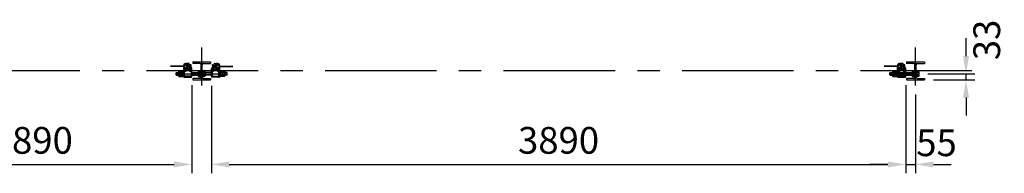
# Model space of a CAD drawing. Extents: x 1150 to 22181, y 823 to 13300.
# Drawn here: x 7722 to 13239, y 11222 to 12084 of the extents above; entities that cross this region are included whole.
import ezdxf

# ---------------------------------------------------------------- set-up
doc = ezdxf.new("R2010")
doc.units = 0
doc.header["$LTSCALE"] = 500
doc.header["$MEASUREMENT"] = 0
doc.header["$PDMODE"] = 33
doc.header["$PDSIZE"] = 5
doc.linetypes.add('CENTER', pattern=[2, 1.25, -0.25, 0.25, -0.25])
doc.linetypes.add('PHANTOM', pattern=[2.5, 1.25, -0.25, 0.25, -0.25, 0.25, -0.25])
doc.layers.get('DEFPOINTS').update_dxf_attribs({"linetype": 'CONTINUOUS'})
for name, color, linetype in [('CENTER', 3, 'CENTER'), ('HATCH', 2, 'CONTINUOUS'), ('KASOU', 2, 'PHANTOM'), ('SJC', 1, 'CONTINUOUS'), ('SJC2', 7, 'CONTINUOUS'), ('SUNPOU', 4, 'CONTINUOUS')]:
    doc.layers.add(name, color=color, linetype=linetype)
doc.styles.add('EXT08', font='ROMANS', dxfattribs={"width": 0.8, "bigfont": 'EXTFONT'})
doc.styles.get("Standard").update_dxf_attribs({"font": 'TXT', "bigfont": 'BIGFONT'})
doc.dimstyles.new('S01-40AX', dxfattribs={"dimtxt": 120, "dimasz": 80, "dimexe": 40, "dimexo": 0.0625, "dimgap": 0.09, "dimtad": 1, "dimdec": 4, "dimdsep": 46, "dimtxsty": 'STANDARD', "dimcen": 0.09, "dimadec": 0, "dimazin": 0, "dimtfac": 0.0015, "dimtdec": 4, "dimtix": 1, "dimtmove": 2, "dimatfit": 3, "dimfxl": 1, "dimtolj": 1, "dimarcsym": 0})
doc.dimstyles.new('SJC', dxfattribs={"dimtxt": 0.18, "dimasz": 0.18, "dimexe": 0.18, "dimexo": 0.0625, "dimgap": 0.09, "dimtad": 0, "dimtih": 1, "dimtoh": 1, "dimdec": 4, "dimzin": 0, "dimdsep": 46, "dimtxsty": 'STANDARD', "dimcen": 0.09, "dimadec": 0, "dimazin": 0, "dimtfac": 1, "dimtdec": 4, "dimtofl": 0, "dimtmove": 0, "dimatfit": 3, "dimfxl": 1, "dimtolj": 1, "dimtzin": 0, "dimarcsym": 0})

# ---------------------------------------------------------------- blocks, each defined once
blk = doc.blocks.new('*D5')
at = {"layer": 'DEFPOINTS', "color": 0}
for p in [(8796.3, 11763.1), (12686.3, 11766.1), (12686.3, 11272.2)]:
    blk.add_point(p, dxfattribs=at)
at = {"layer": 'SUNPOU', "color": 0, "lineweight": -2}
for p, q in [((8796.3, 11713.1), (8796.3, 11222.2)), ((12686.3, 11716.1), (12686.3, 11222.2)), ((8896.3, 11272.2), (12586.3, 11272.2))]:
    blk.add_line(p, q, dxfattribs=at)
at = {"layer": 'SUNPOU', "color": 0}
for points in [[(8896.3, 11288.8), (8896.3, 11255.5), (8796.3, 11272.2)], [(12586.3, 11288.8), (12586.3, 11255.5), (12686.3, 11272.2)]]:
    blk.add_solid(points, dxfattribs=at)
at = {"layer": 'SUNPOU', "color": 0, "insert": (10741.3, 11407.2), "char_height": 150, "attachment_point": 5, "style": 'EXT08'}
blk.add_mtext('\\A1;3890', dxfattribs=at)
blk = doc.blocks.new('*D6')
at = {"layer": 'DEFPOINTS', "color": 0}
for p in [(12686.3, 11766.1), (12741.3, 11714.1), (12741.3, 11272.2)]:
    blk.add_point(p, dxfattribs=at)
at = {"layer": 'SUNPOU', "color": 0, "lineweight": -2}
for p, q in [((12686.3, 11716.1), (12686.3, 11222.2)), ((12741.3, 11664.1), (12741.3, 11222.2)), ((12586.3, 11272.2), (12486.3, 11272.2)), ((12686.3, 11272.2), (12741.3, 11272.2)), ((12841.3, 11272.2), (12941.3, 11272.2))]:
    blk.add_line(p, q, dxfattribs=at)
at = {"layer": 'SUNPOU', "color": 0}
for points in [[(12586.3, 11288.8), (12586.3, 11255.5), (12686.3, 11272.2)], [(12841.3, 11288.8), (12841.3, 11255.5), (12741.3, 11272.2)]]:
    blk.add_solid(points, dxfattribs=at)
at = {"layer": 'SUNPOU', "color": 0, "insert": (12859.1, 11393.7), "char_height": 150, "attachment_point": 5, "style": 'EXT08'}
blk.add_mtext('\\A1;55', dxfattribs=at)
blk = doc.blocks.new('*D11')
at = {"layer": 'DEFPOINTS', "color": 0}
for p in [(12760.5, 11780.1), (13024.5, 11780.1), (12791.6, 11747.1)]:
    blk.add_point(p, dxfattribs=at)
at = {"layer": 'SUNPOU', "color": 0, "lineweight": -2}
for p, q in [((13024.5, 11880.1), (13024.5, 11980.1)), ((12810.5, 11780.1), (13074.5, 11780.1)), ((13024.5, 11747.1), (13024.5, 11780.1)), ((12841.6, 11747.1), (13074.5, 11747.1)), ((13024.5, 11647.1), (13024.5, 11547.1))]:
    blk.add_line(p, q, dxfattribs=at)
at = {"layer": 'SUNPOU', "color": 0}
for points in [[(13007.8, 11880.1), (13041.2, 11880.1), (13024.5, 11780.1)], [(13007.8, 11647.1), (13041.2, 11647.1), (13024.5, 11747.1)]]:
    blk.add_solid(points, dxfattribs=at)
at = {"layer": 'SUNPOU', "color": 0, "insert": (13140.5, 11970.7), "char_height": 150, "attachment_point": 5, "rotation": 90, "style": 'EXT08'}
blk.add_mtext('\\A1;33', dxfattribs=at)
blk = doc.blocks.new('*D14')
at = {"layer": 'DEFPOINTS', "color": 0}
for p in [(6898.2, 11766.1), (8686.3, 11766.1), (8686.3, 11272.2)]:
    blk.add_point(p, dxfattribs=at)
at = {"layer": 'SUNPOU', "color": 0, "lineweight": -2}
for p, q in [((6898.2, 11716.1), (6898.2, 11222.2)), ((8686.3, 11716.1), (8686.3, 11222.2)), ((6998.2, 11272.2), (8586.3, 11272.2))]:
    blk.add_line(p, q, dxfattribs=at)
at = {"layer": 'SUNPOU', "color": 0}
for points in [[(6998.2, 11288.8), (6998.2, 11255.5), (6898.2, 11272.2)], [(8586.3, 11288.8), (8586.3, 11255.5), (8686.3, 11272.2)]]:
    blk.add_solid(points, dxfattribs=at)
at = {"layer": 'SUNPOU', "color": 0, "insert": (7792.2, 11407.2), "char_height": 150, "attachment_point": 5, "style": 'EXT08'}
blk.add_mtext('\\A1;3890', dxfattribs=at)

msp = doc.modelspace()

# ---------------------------------------------------------------- linework, layer by layer
at = {"layer": 'CENTER'}
for p, q in [((8741.314, 11714.069), (8741.314, 11928.069)), ((12741.314, 11714.069), (12741.314, 11928.069)), ((13057.888, 11797.069), (2442.842, 11797.069)), ((8598.814, 11780.069), (8883.814, 11780.069)), ((12598.514, 11780.069), (12760.514, 11780.069))]:
    msp.add_line(p, q, dxfattribs=at)
at = {"layer": 'HATCH'}
for p, q in [((8597.586, 11824.169), (8597.586, 11822.569)), ((8679.314, 11818.069), (8679.314, 11815.869)), ((8803.314, 11818.069), (8803.314, 11815.869)), ((12597.586, 11824.169), (12597.586, 11822.569)), ((12679.314, 11818.069), (12679.314, 11815.869))]:
    msp.add_line(p, q, dxfattribs=at)
at = {"layer": 'KASOU'}
for p, q in [((8641.676, 11822.569), (8566.251, 11822.569)), ((8640.618, 11820.969), (8566.251, 11820.969)), ((8640.618, 11824.169), (8597.586, 11824.169)), ((8641.676, 11822.569), (8629.086, 11822.569)), ((8641.314, 11830.895), (8641.314, 11829.069)), ((8641.314, 11800.569), (8641.314, 11816.069)), ((8645.814, 11809.026), (8645.814, 11803.569)), ((8681.814, 11807.569), (8658.013, 11807.569)), ((8669.614, 11838.469), (8661.314, 11838.469)), ((8664.614, 11829.169), (8664.614, 11815.969)), ((8664.614, 11807.569), (8671.614, 11807.569)), ((8664.614, 11807.569), (8664.686, 11806.749)), ((8671.614, 11823.069), (8671.114, 11822.569)), ((8671.114, 11822.569), (8671.614, 11822.069)), ((8671.614, 11807.569), (8671.543, 11806.749)), ((8671.614, 11833.269), (8671.614, 11836.469)), ((8671.614, 11823.069), (8671.614, 11828.769)), ((8671.614, 11816.369), (8671.614, 11822.069)), ((8672.114, 11829.269), (8679.314, 11829.269)), ((8679.314, 11815.869), (8672.114, 11815.869)), ((8680.814, 11831.269), (8673.614, 11831.269)), ((8679.314, 11829.269), (8679.314, 11827.069)), ((8679.314, 11827.069), (8680.814, 11827.069)), ((8680.814, 11818.069), (8679.314, 11818.069)), ((8681.814, 11828.069), (8681.814, 11830.269)), ((8681.814, 11814.569), (8681.814, 11817.069)), ((8681.814, 11803.569), (8681.814, 11807.569)), ((8685.314, 11813.569), (8682.814, 11813.569)), ((8686.314, 11800.569), (8686.314, 11812.569)), ((8796.314, 11797.569), (8796.314, 11809.569)), ((8797.314, 11813.569), (8799.814, 11813.569)), ((8800.814, 11828.069), (8800.814, 11830.269)), ((8800.814, 11814.569), (8800.814, 11817.069)), ((8800.814, 11807.569), (8824.615, 11807.569)), ((8800.814, 11803.569), (8800.814, 11807.569)), ((8801.814, 11831.269), (8809.014, 11831.269)), ((8803.314, 11827.069), (8801.814, 11827.069)), ((8801.814, 11818.069), (8803.314, 11818.069)), ((8803.314, 11829.269), (8803.314, 11827.069)), ((8810.514, 11829.269), (8803.314, 11829.269)), ((8803.314, 11815.869), (8810.514, 11815.869)), ((8811.014, 11833.269), (8811.014, 11836.469)), ((8811.014, 11823.069), (8811.014, 11828.769)), ((8811.014, 11823.069), (8811.514, 11822.569)), ((8811.514, 11822.569), (8811.014, 11822.069)), ((8811.014, 11816.369), (8811.014, 11822.069)), ((8811.014, 11807.569), (8818.014, 11807.569)), ((8811.014, 11807.569), (8811.086, 11806.749)), ((8813.014, 11838.469), (8821.314, 11838.469)), ((8818.014, 11807.569), (8817.943, 11806.749)), ((8818.014, 11829.169), (8818.014, 11815.969)), ((8836.814, 11809.026), (8836.814, 11803.569)), ((8840.953, 11822.569), (8916.377, 11822.569)), ((8840.953, 11822.569), (8853.542, 11822.569)), ((8841.314, 11830.895), (8841.314, 11829.069)), ((8841.314, 11820.901), (8841.314, 11810.069)), ((8841.314, 11800.569), (8841.314, 11816.069)), ((8842.011, 11824.169), (8885.043, 11824.169)), ((8842.011, 11820.969), (8916.377, 11820.969)), ((8885.043, 11822.569), (8885.043, 11824.169)), ((12641.676, 11822.569), (12566.251, 11822.569)), ((12640.618, 11820.969), (12566.251, 11820.969)), ((12640.618, 11824.169), (12597.586, 11824.169)), ((12641.676, 11822.569), (12629.086, 11822.569)), ((12641.314, 11830.895), (12641.314, 11829.069)), ((12641.314, 11800.569), (12641.314, 11816.069)), ((12645.814, 11809.026), (12645.814, 11803.569)), ((12681.814, 11807.569), (12658.013, 11807.569)), ((12669.614, 11838.469), (12661.314, 11838.469)), ((12664.614, 11829.169), (12664.614, 11815.969)), ((12664.614, 11807.569), (12671.614, 11807.569)), ((12664.614, 11807.569), (12664.686, 11806.749)), ((12671.614, 11823.069), (12671.114, 11822.569)), ((12671.114, 11822.569), (12671.614, 11822.069)), ((12671.614, 11807.569), (12671.543, 11806.749)), ((12671.614, 11833.269), (12671.614, 11836.469)), ((12671.614, 11823.069), (12671.614, 11828.769)), ((12671.614, 11816.369), (12671.614, 11822.069)), ((12672.114, 11829.269), (12679.314, 11829.269)), ((12679.314, 11815.869), (12672.114, 11815.869)), ((12680.814, 11831.269), (12673.614, 11831.269)), ((12679.314, 11829.269), (12679.314, 11827.069)), ((12679.314, 11827.069), (12680.814, 11827.069)), ((12680.814, 11818.069), (12679.314, 11818.069)), ((12681.814, 11828.069), (12681.814, 11830.269)), ((12681.814, 11814.569), (12681.814, 11817.069)), ((12681.814, 11803.569), (12681.814, 11807.569)), ((12685.314, 11813.569), (12682.814, 11813.569)), ((12686.314, 11800.569), (12686.314, 11812.569)), ((8641.314, 11799.069), (8641.314, 11781.069)), ((8641.314, 11781.069), (8642.314, 11780.069)), ((8642.314, 11780.069), (8641.314, 11779.069)), ((8641.314, 11779.069), (8641.314, 11765.069)), ((8650.314, 11800.069), (8641.814, 11800.069)), ((8651.314, 11799.569), (8641.814, 11799.569)), ((8644.314, 11762.069), (8683.314, 11762.069)), ((8645.814, 11803.569), (8650.314, 11803.569)), ((8645.814, 11766.569), (8645.814, 11795.069)), ((8645.814, 11795.069), (8653.114, 11795.069)), ((8681.814, 11766.569), (8645.814, 11766.569)), ((8646.814, 11806.569), (8646.814, 11804.069)), ((8664.658, 11807.069), (8647.314, 11807.069)), ((8647.314, 11803.569), (8651.314, 11803.569)), ((8650.814, 11803.069), (8650.814, 11800.569)), ((8651.314, 11803.569), (8651.314, 11799.569)), ((8655.114, 11803.569), (8672.514, 11803.569)), ((8655.114, 11797.069), (8655.114, 11803.569)), ((8666.629, 11804.969), (8669.6, 11804.969)), ((8680.314, 11807.069), (8671.571, 11807.069)), ((8672.514, 11803.569), (8672.514, 11797.069)), ((8674.514, 11795.069), (8681.814, 11795.069)), ((8676.314, 11799.569), (8676.314, 11803.569)), ((8676.314, 11803.569), (8680.314, 11803.569)), ((8685.814, 11799.569), (8676.314, 11799.569)), ((8676.814, 11803.069), (8676.814, 11800.569)), ((8677.314, 11803.569), (8681.814, 11803.569)), ((8677.314, 11800.069), (8685.814, 11800.069)), ((8680.814, 11804.069), (8680.814, 11806.569)), ((8681.814, 11795.069), (8681.814, 11766.569)), ((8686.314, 11781.069), (8685.314, 11780.069)), ((8685.314, 11780.069), (8686.314, 11779.069)), ((8686.314, 11781.069), (8686.314, 11799.069)), ((8686.314, 11765.069), (8686.314, 11779.069)), ((8796.314, 11778.069), (8796.314, 11796.069)), ((8796.314, 11781.069), (8797.314, 11780.069)), ((8797.314, 11780.069), (8796.314, 11779.069)), ((8796.314, 11765.069), (8796.314, 11779.069)), ((8805.314, 11800.069), (8796.814, 11800.069)), ((8796.814, 11799.569), (8806.314, 11799.569)), ((8838.314, 11762.069), (8799.314, 11762.069)), ((8805.314, 11803.569), (8800.814, 11803.569)), ((8800.814, 11795.069), (8800.814, 11766.569)), ((8808.114, 11795.069), (8800.814, 11795.069)), ((8800.814, 11766.569), (8836.814, 11766.569)), ((8801.814, 11804.069), (8801.814, 11806.569)), ((8802.314, 11807.069), (8811.058, 11807.069)), ((8806.314, 11803.569), (8802.314, 11803.569)), ((8805.814, 11803.069), (8805.814, 11800.569)), ((8806.314, 11799.569), (8806.314, 11803.569)), ((8810.114, 11803.569), (8810.114, 11797.069)), ((8827.514, 11803.569), (8810.114, 11803.569)), ((8813.029, 11804.969), (8816, 11804.969)), ((8817.971, 11807.069), (8835.314, 11807.069)), ((8827.514, 11797.069), (8827.514, 11803.569)), ((8836.814, 11795.069), (8829.514, 11795.069)), ((8835.314, 11803.569), (8831.314, 11803.569)), ((8831.314, 11803.569), (8831.314, 11799.569)), ((8831.314, 11799.569), (8840.814, 11799.569)), ((8831.814, 11803.069), (8831.814, 11800.569)), ((8836.814, 11803.569), (8832.314, 11803.569)), ((8832.314, 11800.069), (8840.814, 11800.069)), ((8835.814, 11806.569), (8835.814, 11804.069)), ((8836.814, 11766.569), (8836.814, 11795.069)), ((8841.314, 11781.069), (8840.314, 11780.069)), ((8840.314, 11780.069), (8841.314, 11779.069)), ((8841.314, 11799.069), (8841.314, 11781.069)), ((8841.314, 11779.069), (8841.314, 11765.069)), ((12641.314, 11799.069), (12641.314, 11781.069)), ((12641.314, 11781.069), (12642.314, 11780.069)), ((12642.314, 11780.069), (12641.314, 11779.069)), ((12641.314, 11779.069), (12641.314, 11765.069)), ((12650.314, 11800.069), (12641.814, 11800.069)), ((12651.314, 11799.569), (12641.814, 11799.569)), ((12644.314, 11762.069), (12683.314, 11762.069)), ((12645.814, 11803.569), (12650.314, 11803.569)), ((12645.814, 11766.569), (12645.814, 11795.069)), ((12645.814, 11795.069), (12653.114, 11795.069)), ((12681.814, 11766.569), (12645.814, 11766.569)), ((12646.814, 11806.569), (12646.814, 11804.069)), ((12664.658, 11807.069), (12647.314, 11807.069)), ((12647.314, 11803.569), (12651.314, 11803.569)), ((12650.814, 11803.069), (12650.814, 11800.569)), ((12651.314, 11803.569), (12651.314, 11799.569)), ((12655.114, 11803.569), (12672.514, 11803.569)), ((12655.114, 11797.069), (12655.114, 11803.569)), ((12666.629, 11804.969), (12669.6, 11804.969)), ((12680.314, 11807.069), (12671.571, 11807.069)), ((12672.514, 11803.569), (12672.514, 11797.069)), ((12674.514, 11795.069), (12681.814, 11795.069)), ((12676.314, 11799.569), (12676.314, 11803.569)), ((12676.314, 11803.569), (12680.314, 11803.569)), ((12685.814, 11799.569), (12676.314, 11799.569)), ((12676.814, 11803.069), (12676.814, 11800.569)), ((12677.314, 11803.569), (12681.814, 11803.569)), ((12677.314, 11800.069), (12685.814, 11800.069)), ((12680.814, 11804.069), (12680.814, 11806.569)), ((12681.814, 11795.069), (12681.814, 11766.569)), ((12686.314, 11781.069), (12685.314, 11780.069)), ((12685.314, 11780.069), (12686.314, 11779.069)), ((12686.314, 11781.069), (12686.314, 11799.069)), ((12686.314, 11765.069), (12686.314, 11779.069))]:
    msp.add_line(p, q, dxfattribs=at)
for centre in [(8651.433, 11822.569), (8831.196, 11822.569), (12651.433, 11822.569)]:
    msp.add_circle(centre, 6.8, dxfattribs=at)
for centre, radius, start, end in [((8640.618, 11827.769), 3.6, 270, 334.320711), ((8640.618, 11817.369), 3.6, 25.679185, 90), ((8646.314, 11830.895), 5, 109.471221, 180), ((8643.314, 11829.069), 2, 180, 321.318001), ((8643.314, 11816.069), 2, 38.681999, 180), ((8641.676, 11826.169), 3.6, 270, 339.747753), ((8641.676, 11818.969), 3.6, 20.252247, 90), ((8651.433, 11822.569), 8.4, 103.799266, 154.320711), ((8651.433, 11822.569), 8.4, 205.679185, 237.441324), ((8661.314, 11788.469), 50, 90, 109.471221), ((8651.433, 11822.569), 8.4, 103.799266, 141.318001), ((8651.433, 11822.568), 8.4, 218.681999, 256.200734), ((8646.314, 11809.026), 0.5, 74.419669, 180), ((8661.355, 11862.968), 55.5, 254.419669, 266.547759), ((8651.433, 11822.569), 8.4, 237.441563, 122.558634), ((8661.355, 11782.169), 50, 89.684254, 103.799266), ((8661.355, 11862.968), 50, 256.200734, 270.315746), ((8661.614, 11829.169), 3, 0, 89.684254), ((8661.614, 11815.969), 3, 270.315746, 0), ((8669.614, 11836.469), 2, 0, 90), ((8673.614, 11833.269), 2, 180, 270), ((8672.114, 11828.769), 0.5, 90, 180), ((8672.114, 11816.369), 0.5, 180, 270), ((8680.814, 11830.269), 1, 0, 90), ((8680.814, 11828.069), 1, 270, 0), ((8680.814, 11817.069), 1, 0, 90), ((8682.814, 11814.569), 1, 180, 270), ((8685.314, 11812.569), 1, 0, 90), ((8797.314, 11809.569), 1, 90, 180), ((8799.814, 11814.569), 1, 270, 0), ((8801.814, 11830.269), 1, 90, 180), ((8801.814, 11828.069), 1, 180, 270), ((8801.814, 11817.069), 1, 90, 180), ((8809.014, 11833.269), 2, 270, 0), ((8810.514, 11828.769), 0.5, 0, 90), ((8810.514, 11816.369), 0.5, 270, 0), ((8813.014, 11836.469), 2, 90, 180), ((8821.014, 11829.169), 3, 90.315746, 180), ((8821.014, 11815.969), 3, 180, 269.684254), ((8821.273, 11782.169), 50, 76.200734, 90.315746), ((8821.273, 11862.968), 50, 269.684254, 283.799266), ((8821.314, 11788.469), 50, 70.528779, 90), ((8831.196, 11822.569), 8.4, 57.441366, 302.558437), ((8821.273, 11862.968), 55.5, 273.452241, 285.580331), ((8831.196, 11822.569), 8.4, 38.681999, 76.200734), ((8831.196, 11822.569), 8.4, 25.679289, 76.200734), ((8831.196, 11822.568), 8.4, 283.799266, 321.318001), ((8831.196, 11822.569), 8.4, 302.558676, 334.320815), ((8836.314, 11809.026), 0.5, 0, 105.580331), ((8840.953, 11826.169), 3.6, 200.252247, 270), ((8840.953, 11818.969), 3.6, 90, 159.747753), ((8839.314, 11829.069), 2, 218.681999, 0), ((8839.314, 11816.069), 2, 0, 141.318001), ((8836.314, 11830.895), 5, 0, 70.528779), ((8842.011, 11827.769), 3.6, 205.679289, 270), ((8842.011, 11817.369), 3.6, 90, 154.320815), ((12640.618, 11827.769), 3.6, 270, 334.320711), ((12640.618, 11817.369), 3.6, 25.679185, 90), ((12646.314, 11830.895), 5, 109.471221, 180), ((12643.314, 11829.069), 2, 180, 321.318001), ((12643.314, 11816.069), 2, 38.681999, 180), ((12641.676, 11826.169), 3.6, 270, 339.747753), ((12641.676, 11818.969), 3.6, 20.252247, 90), ((12651.433, 11822.569), 8.4, 103.799266, 154.320711), ((12651.433, 11822.569), 8.4, 205.679185, 237.441324), ((12661.314, 11788.469), 50, 90, 109.471221), ((12651.433, 11822.569), 8.4, 103.799266, 141.318001), ((12651.433, 11822.568), 8.4, 218.681999, 256.200734), ((12646.314, 11809.026), 0.5, 74.419669, 180), ((12661.355, 11862.968), 55.5, 254.419669, 266.547759), ((12651.433, 11822.569), 8.4, 237.441563, 122.558634), ((12661.355, 11782.169), 50, 89.684254, 103.799266), ((12661.355, 11862.968), 50, 256.200734, 270.315746), ((12661.614, 11829.169), 3, 0, 89.684254), ((12661.614, 11815.969), 3, 270.315746, 0), ((12669.614, 11836.469), 2, 0, 90), ((12673.614, 11833.269), 2, 180, 270), ((12672.114, 11828.769), 0.5, 90, 180), ((12672.114, 11816.369), 0.5, 180, 270), ((12680.814, 11830.269), 1, 0, 90), ((12680.814, 11828.069), 1, 270, 0), ((12680.814, 11817.069), 1, 0, 90), ((12682.814, 11814.569), 1, 180, 270), ((12685.314, 11812.569), 1, 0, 90), ((8641.814, 11800.569), 0.5, 180, 270), ((8641.814, 11799.069), 0.5, 90, 180), ((8644.314, 11765.069), 3, 180, 270), ((8647.314, 11806.569), 0.5, 90, 180), ((8647.314, 11804.069), 0.5, 180, 270), ((8650.314, 11803.069), 0.5, 0, 90), ((8650.314, 11800.569), 0.5, 270, 0), ((8653.114, 11797.069), 2, 270, 0), ((8666.629, 11806.919), 1.95, 185, 270), ((8669.6, 11806.919), 1.95, 270, 355), ((8674.514, 11797.069), 2, 180, 270), ((8677.314, 11803.069), 0.5, 90, 180), ((8677.314, 11800.569), 0.5, 180, 270), ((8680.314, 11806.569), 0.5, 0, 90), ((8680.314, 11804.069), 0.5, 270, 0), ((8683.314, 11765.069), 3, 270, 0), ((8685.814, 11800.569), 0.5, 270, 0), ((8685.814, 11799.069), 0.5, 0, 90), ((8796.814, 11797.569), 0.5, 180, 270), ((8796.814, 11796.069), 0.5, 90, 180), ((8799.314, 11765.069), 3, 180, 270), ((8802.314, 11806.569), 0.5, 90, 180), ((8802.314, 11804.069), 0.5, 180, 270), ((8805.314, 11803.069), 0.5, 0, 90), ((8805.314, 11800.569), 0.5, 270, 0), ((8808.114, 11797.069), 2, 270, 0), ((8813.029, 11806.919), 1.95, 185, 270), ((8816, 11806.919), 1.95, 270, 355), ((8829.514, 11797.069), 2, 180, 270), ((8832.314, 11803.069), 0.5, 90, 180), ((8832.314, 11800.569), 0.5, 180, 270), ((8835.314, 11806.569), 0.5, 0, 90), ((8835.314, 11804.069), 0.5, 270, 0), ((8838.314, 11765.069), 3, 270, 0), ((8840.814, 11800.569), 0.5, 270, 0), ((8840.814, 11799.069), 0.5, 0, 90), ((12641.814, 11800.569), 0.5, 180, 270), ((12641.814, 11799.069), 0.5, 90, 180), ((12644.314, 11765.069), 3, 180, 270), ((12647.314, 11806.569), 0.5, 90, 180), ((12647.314, 11804.069), 0.5, 180, 270), ((12650.314, 11803.069), 0.5, 0, 90), ((12650.314, 11800.569), 0.5, 270, 0), ((12653.114, 11797.069), 2, 270, 0), ((12666.629, 11806.919), 1.95, 185, 270), ((12669.6, 11806.919), 1.95, 270, 355), ((12674.514, 11797.069), 2, 180, 270), ((12677.314, 11803.069), 0.5, 90, 180), ((12677.314, 11800.569), 0.5, 180, 270), ((12680.314, 11806.569), 0.5, 0, 90), ((12680.314, 11804.069), 0.5, 270, 0), ((12683.314, 11765.069), 3, 270, 0), ((12685.814, 11800.569), 0.5, 270, 0), ((12685.814, 11799.069), 0.5, 0, 90)]:
    msp.add_arc(centre, radius, start, end, dxfattribs=at)
at = {"layer": 'SJC'}
for p, q in [((8691.314, 11847.069), (8791.314, 11847.069)), ((8691.314, 11847.069), (8691.314, 11839.069)), ((8730.314, 11839.069), (8691.314, 11839.069)), ((8738.314, 11763.069), (8738.314, 11831.069)), ((8744.314, 11763.069), (8744.314, 11831.069)), ((8752.314, 11839.069), (8791.314, 11839.069)), ((8791.314, 11847.069), (8791.314, 11839.069)), ((12691.314, 11847.069), (12791.314, 11847.069)), ((12691.314, 11847.069), (12691.314, 11839.069)), ((12730.314, 11839.069), (12691.314, 11839.069)), ((12738.314, 11763.069), (12738.314, 11831.069)), ((12744.314, 11763.069), (12744.314, 11831.069)), ((12752.314, 11839.069), (12791.314, 11839.069)), ((12791.314, 11847.069), (12791.314, 11839.069)), ((8691.314, 11755.069), (8691.314, 11747.069)), ((8730.314, 11755.069), (8691.314, 11755.069)), ((8752.314, 11755.069), (8791.314, 11755.069)), ((8791.314, 11755.069), (8791.314, 11747.069)), ((12691.314, 11755.069), (12691.314, 11747.069)), ((12730.314, 11755.069), (12691.314, 11755.069)), ((12752.314, 11755.069), (12791.314, 11755.069)), ((12791.314, 11755.069), (12791.314, 11747.069)), ((8691.314, 11747.069), (8791.314, 11747.069)), ((12691.314, 11747.069), (12791.314, 11747.069))]:
    msp.add_line(p, q, dxfattribs=at)
for centre, start, end in [((8730.314, 11831.069), 0, 90), ((8752.314, 11831.069), 90, 180), ((12730.314, 11831.069), 0, 90), ((12752.314, 11831.069), 90, 180), ((8730.314, 11763.069), 270, 0), ((8752.314, 11763.069), 180, 270), ((12730.314, 11763.069), 270, 0), ((12752.314, 11763.069), 180, 270)]:
    msp.add_arc(centre, 8, start, end, dxfattribs=at)
at = {"layer": 'SJC2'}
for p, q in [((8659.833, 11823.592), (8662.833, 11826.592)), ((8659.833, 11823.592), (8659.833, 11821.592)), ((8659.833, 11821.592), (8662.833, 11818.592)), ((8679.832, 11826.592), (8662.833, 11826.592)), ((8679.832, 11818.592), (8662.833, 11818.592)), ((8672.814, 11819.338), (8672.814, 11825.844)), ((8673.497, 11829.096), (8679.314, 11829.096)), ((8673.497, 11822.591), (8679.314, 11822.591)), ((8673.497, 11816.085), (8679.314, 11816.085)), ((8679.314, 11816.085), (8679.314, 11829.096)), ((8679.832, 11826.592), (8679.832, 11818.592)), ((8802.797, 11826.592), (8819.796, 11826.592)), ((8802.797, 11826.592), (8802.797, 11818.592)), ((8802.797, 11818.592), (8819.796, 11818.592)), ((8809.131, 11829.096), (8803.314, 11829.096)), ((8803.314, 11816.085), (8803.314, 11829.096)), ((8809.131, 11822.591), (8803.314, 11822.591)), ((8809.131, 11816.085), (8803.314, 11816.085)), ((8809.814, 11819.338), (8809.814, 11825.844)), ((8822.796, 11823.592), (8819.796, 11826.592)), ((8822.796, 11821.592), (8819.796, 11818.592)), ((8822.796, 11823.592), (8822.796, 11821.592)), ((8841.314, 11803.069), (8841.314, 11820.901)), ((8841.314, 11820.901), (8841.314, 11803.069)), ((12659.833, 11823.592), (12662.833, 11826.592)), ((12659.833, 11823.592), (12659.833, 11821.592)), ((12659.833, 11821.592), (12662.833, 11818.592)), ((12679.832, 11826.592), (12662.833, 11826.592)), ((12679.832, 11818.592), (12662.833, 11818.592)), ((12672.814, 11819.338), (12672.814, 11825.844)), ((12673.497, 11829.096), (12679.314, 11829.096)), ((12673.497, 11822.591), (12679.314, 11822.591)), ((12673.497, 11816.085), (12679.314, 11816.085)), ((12679.314, 11816.085), (12679.314, 11829.096)), ((12679.832, 11826.592), (12679.832, 11818.592)), ((8598.814, 11786.269), (8600.614, 11788.069)), ((8598.814, 11773.869), (8598.814, 11786.269)), ((8600.614, 11772.069), (8598.814, 11773.869)), ((8600.614, 11788.069), (8612.114, 11788.069)), ((8600.614, 11788.069), (8600.614, 11772.069)), ((8600.614, 11772.069), (8612.114, 11772.069)), ((8612.114, 11791.327), (8612.114, 11768.81)), ((8613.48, 11795.08), (8625.114, 11795.08)), ((8613.48, 11787.574), (8625.114, 11787.574)), ((8613.48, 11772.563), (8625.114, 11772.563)), ((8613.48, 11765.057), (8625.114, 11765.057)), ((8625.114, 11795.08), (8625.114, 11765.057)), ((8626.48, 11795.08), (8638.114, 11795.08)), ((8626.48, 11787.574), (8638.114, 11787.574)), ((8626.48, 11772.563), (8638.114, 11772.563)), ((8626.48, 11765.057), (8638.114, 11765.057)), ((8638.114, 11763.069), (8638.114, 11797.069)), ((8641.314, 11797.069), (8638.114, 11797.069)), ((8638.114, 11764.669), (8638.114, 11795.469)), ((8638.114, 11795.08), (8638.114, 11765.057)), ((8641.314, 11763.069), (8638.114, 11763.069)), ((8641.314, 11765.069), (8641.314, 11799.069)), ((8641.314, 11799.069), (8641.314, 11765.069)), ((8641.314, 11763.069), (8641.314, 11797.069)), ((8641.314, 11797.069), (8641.314, 11763.069)), ((8686.314, 11788.069), (8722.114, 11788.069)), ((8686.314, 11772.069), (8722.114, 11772.069)), ((8722.114, 11791.327), (8722.114, 11768.81)), ((8723.48, 11795.08), (8735.114, 11795.08)), ((8723.48, 11787.574), (8735.114, 11787.574)), ((8723.48, 11772.563), (8735.114, 11772.563)), ((8723.48, 11765.057), (8735.114, 11765.057)), ((8738.314, 11797.069), (8735.114, 11797.069)), ((8735.114, 11795.08), (8735.114, 11765.057)), ((8735.114, 11760.069), (8735.114, 11794.069)), ((8735.114, 11761.669), (8735.114, 11792.469)), ((8738.314, 11763.069), (8735.114, 11763.069)), ((8738.314, 11794.069), (8738.314, 11760.069)), ((8744.314, 11797.069), (8747.514, 11797.069)), ((8744.314, 11794.069), (8744.314, 11760.069)), ((8744.314, 11760.069), (8744.314, 11794.069)), ((8744.314, 11763.069), (8747.514, 11763.069)), ((8759.148, 11795.08), (8747.514, 11795.08)), ((8747.514, 11795.08), (8747.514, 11765.057)), ((8747.514, 11760.069), (8747.514, 11794.069)), ((8747.514, 11761.669), (8747.514, 11792.469)), ((8759.148, 11787.574), (8747.514, 11787.574)), ((8759.148, 11772.563), (8747.514, 11772.563)), ((8759.148, 11765.057), (8747.514, 11765.057)), ((8760.514, 11791.327), (8760.514, 11768.81)), ((8796.314, 11788.069), (8760.514, 11788.069)), ((8796.314, 11772.069), (8760.514, 11772.069)), ((8841.314, 11765.069), (8841.314, 11799.069)), ((8841.314, 11799.069), (8841.314, 11765.069)), ((8841.314, 11763.069), (8841.314, 11797.069)), ((8841.314, 11797.069), (8841.314, 11763.069)), ((8841.314, 11797.069), (8844.514, 11797.069)), ((8841.314, 11763.069), (8844.514, 11763.069)), ((8844.514, 11763.069), (8844.514, 11797.069)), ((8844.514, 11764.669), (8844.514, 11795.469)), ((8856.148, 11795.08), (8844.514, 11795.08)), ((8844.514, 11795.08), (8844.514, 11765.057)), ((8856.148, 11787.574), (8844.514, 11787.574)), ((8856.148, 11772.563), (8844.514, 11772.563)), ((8856.148, 11765.057), (8844.514, 11765.057)), ((8857.514, 11795.08), (8857.514, 11765.057)), ((8869.148, 11795.08), (8857.514, 11795.08)), ((8869.148, 11787.574), (8857.514, 11787.574)), ((8869.148, 11772.563), (8857.514, 11772.563)), ((8869.148, 11765.057), (8857.514, 11765.057)), ((8870.514, 11791.327), (8870.514, 11768.81)), ((8882.014, 11788.069), (8870.514, 11788.069)), ((8882.014, 11772.069), (8870.514, 11772.069)), ((8883.814, 11786.269), (8882.014, 11788.069)), ((8882.014, 11788.069), (8882.014, 11772.069)), ((8882.014, 11772.069), (8883.814, 11773.869)), ((8883.814, 11773.869), (8883.814, 11786.269)), ((12597.514, 11786.269), (12599.314, 11788.069)), ((12597.514, 11773.869), (12597.514, 11786.269)), ((12599.314, 11772.069), (12597.514, 11773.869)), ((12599.314, 11788.069), (12612.114, 11788.069)), ((12599.314, 11788.069), (12599.314, 11772.069)), ((12599.314, 11772.069), (12612.114, 11772.069)), ((12612.114, 11791.327), (12612.114, 11768.81)), ((12613.48, 11795.08), (12625.114, 11795.08)), ((12613.48, 11787.574), (12625.114, 11787.574)), ((12613.48, 11772.563), (12625.114, 11772.563)), ((12613.48, 11765.057), (12625.114, 11765.057)), ((12625.114, 11795.08), (12625.114, 11765.057)), ((12626.48, 11795.08), (12638.114, 11795.08)), ((12626.48, 11787.574), (12638.114, 11787.574)), ((12626.48, 11772.563), (12638.114, 11772.563)), ((12626.48, 11765.057), (12638.114, 11765.057)), ((12638.114, 11763.069), (12638.114, 11797.069)), ((12641.314, 11797.069), (12638.114, 11797.069)), ((12638.114, 11764.669), (12638.114, 11795.469)), ((12638.114, 11795.08), (12638.114, 11765.057)), ((12641.314, 11763.069), (12638.114, 11763.069)), ((12641.314, 11763.069), (12641.314, 11797.069)), ((12641.314, 11797.069), (12641.314, 11763.069)), ((12645.814, 11788.069), (12681.814, 11788.069)), ((12645.814, 11772.069), (12681.814, 11772.069)), ((12686.314, 11788.069), (12722.114, 11788.069)), ((12686.314, 11772.069), (12722.114, 11772.069)), ((12722.114, 11791.327), (12722.114, 11768.81)), ((12723.48, 11795.08), (12735.114, 11795.08)), ((12723.48, 11787.574), (12735.114, 11787.574)), ((12723.48, 11772.563), (12735.114, 11772.563)), ((12723.48, 11765.057), (12735.114, 11765.057)), ((12738.314, 11797.069), (12735.114, 11797.069)), ((12735.114, 11763.069), (12735.114, 11797.069)), ((12735.114, 11764.669), (12735.114, 11795.469)), ((12735.114, 11795.08), (12735.114, 11765.057)), ((12738.314, 11763.069), (12735.114, 11763.069)), ((12738.314, 11763.069), (12738.314, 11797.069)), ((12738.314, 11797.069), (12738.314, 11763.069)), ((12744.314, 11797.069), (12747.514, 11797.069)), ((12744.314, 11797.069), (12744.314, 11763.069)), ((12744.314, 11763.069), (12744.314, 11797.069)), ((12744.314, 11763.069), (12747.514, 11763.069)), ((12747.514, 11763.069), (12747.514, 11797.069)), ((12747.514, 11764.669), (12747.514, 11795.469)), ((12759.148, 11795.08), (12747.514, 11795.08)), ((12747.514, 11795.08), (12747.514, 11765.057)), ((12759.148, 11787.574), (12747.514, 11787.574)), ((12759.148, 11772.563), (12747.514, 11772.563)), ((12759.148, 11765.057), (12747.514, 11765.057)), ((12760.514, 11791.327), (12760.514, 11768.81))]:
    msp.add_line(p, q, dxfattribs=at)
for centre, radius, start, end in [((8680.902, 11825.844), 8.088, 156.28495, 203.71505), ((8680.902, 11819.338), 8.088, 156.28495, 203.71505), ((8801.727, 11825.844), 8.088, 336.28495, 23.71505), ((8801.727, 11819.338), 8.088, 336.28495, 23.71505), ((12680.902, 11825.844), 8.088, 156.28495, 203.71505), ((12680.902, 11819.338), 8.088, 156.28495, 203.71505), ((8617.953, 11791.327), 5.838, 140, 220), ((8633.419, 11780.069), 21.304, 159.37179, 200.62821), ((8617.953, 11768.81), 5.838, 140, 220), ((8630.953, 11791.327), 5.838, 140, 220), ((8646.419, 11780.069), 21.304, 159.37179, 200.62821), ((8630.953, 11768.81), 5.838, 140, 220), ((8727.953, 11791.327), 5.838, 140, 220), ((8743.419, 11780.069), 21.304, 159.37179, 200.62821), ((8727.953, 11768.81), 5.838, 140, 220), ((8754.676, 11791.327), 5.838, 320, 40), ((8739.21, 11780.069), 21.304, 339.37179, 20.62821), ((8754.676, 11768.81), 5.838, 320, 40), ((8851.676, 11791.327), 5.838, 320, 40), ((8836.21, 11780.069), 21.304, 339.37179, 20.62821), ((8851.676, 11768.81), 5.838, 320, 40), ((8864.676, 11791.327), 5.838, 320, 40), ((8849.21, 11780.069), 21.304, 339.37179, 20.62821), ((8864.676, 11768.81), 5.838, 320, 40), ((12617.953, 11791.327), 5.838, 140, 220), ((12633.419, 11780.069), 21.304, 159.37179, 200.62821), ((12617.953, 11768.81), 5.838, 140, 220), ((12630.953, 11791.327), 5.838, 140, 220), ((12646.419, 11780.069), 21.304, 159.37179, 200.62821), ((12630.953, 11768.81), 5.838, 140, 220), ((12727.953, 11791.327), 5.838, 140, 220), ((12743.419, 11780.069), 21.304, 159.37179, 200.62821), ((12727.953, 11768.81), 5.838, 140, 220), ((12754.676, 11791.327), 5.838, 320, 40), ((12739.21, 11780.069), 21.304, 339.37179, 20.62821), ((12754.676, 11768.81), 5.838, 320, 40)]:
    msp.add_arc(centre, radius, start, end, dxfattribs=at)

# ---------------------------------------------------------------- dimensions: what is measured, and where the dimension line sits
at = {"layer": 'SUNPOU'}
dim = msp.add_linear_dim(base=(13024.491, 11780.069), p1=(12791.564, 11747.069), p2=(12760.514, 11780.069), angle=90, dimstyle='SJC', override={"dimscale": 50, "dimtxt": 3, "dimasz": 2, "dimexe": 1, "dimexo": 1, "dimgap": 1.2, "dimtad": 1, "dimtih": 0, "dimtoh": 0, "dimdec": 2, "dimzin": 8, "dimtxsty": 'EXT08', "dimadec": 2, "dimtofl": 1, "dimtmove": 2}, dxfattribs=at)
dim.commit()
dim.dimension.update_dxf_attribs({"geometry": '*D11', "text_midpoint": (13140.527, 11970.661), "dimtype": 160})
dim = msp.add_linear_dim(base=(8686.314, 11272.182), p1=(6898.16, 11766.069), p2=(8686.314, 11766.069), text='3890', dimstyle='SJC', override={"dimscale": 50, "dimtxt": 3, "dimasz": 2, "dimexe": 1, "dimexo": 1, "dimgap": 1.2, "dimtad": 1, "dimtih": 0, "dimtoh": 0, "dimdec": 2, "dimzin": 8, "dimtxsty": 'EXT08', "dimadec": 2, "dimtofl": 1, "dimtmove": 2}, dxfattribs=at)
dim.commit()
dim.dimension.update_dxf_attribs({"geometry": '*D14', "text_midpoint": (7792.237, 11407.182)})
dim = msp.add_linear_dim(base=(12686.314, 11272.182), p1=(8796.314, 11763.069), p2=(12686.314, 11766.069), dimstyle='S01-40AX', override={"dimscale": 50, "dimtxt": 3, "dimasz": 2, "dimexe": 1, "dimexo": 1, "dimgap": 1.2, "dimdec": 0, "dimtxsty": 'EXT08'}, dxfattribs=at)
dim.commit()
dim.dimension.update_dxf_attribs({"geometry": '*D5', "text_midpoint": (10741.314, 11407.182)})
dim = msp.add_linear_dim(base=(12741.314, 11272.182), p1=(12686.314, 11766.069), p2=(12741.314, 11714.069), dimstyle='S01-40AX', override={"dimscale": 50, "dimtxt": 3, "dimasz": 2, "dimexe": 1, "dimexo": 1, "dimgap": 1.2, "dimdec": 0, "dimtxsty": 'EXT08'}, dxfattribs=at)
dim.commit()
dim.dimension.update_dxf_attribs({"geometry": '*D6', "text_midpoint": (12859.053, 11393.682), "dimtype": 160})

doc.saveas('drawing.dxf')
